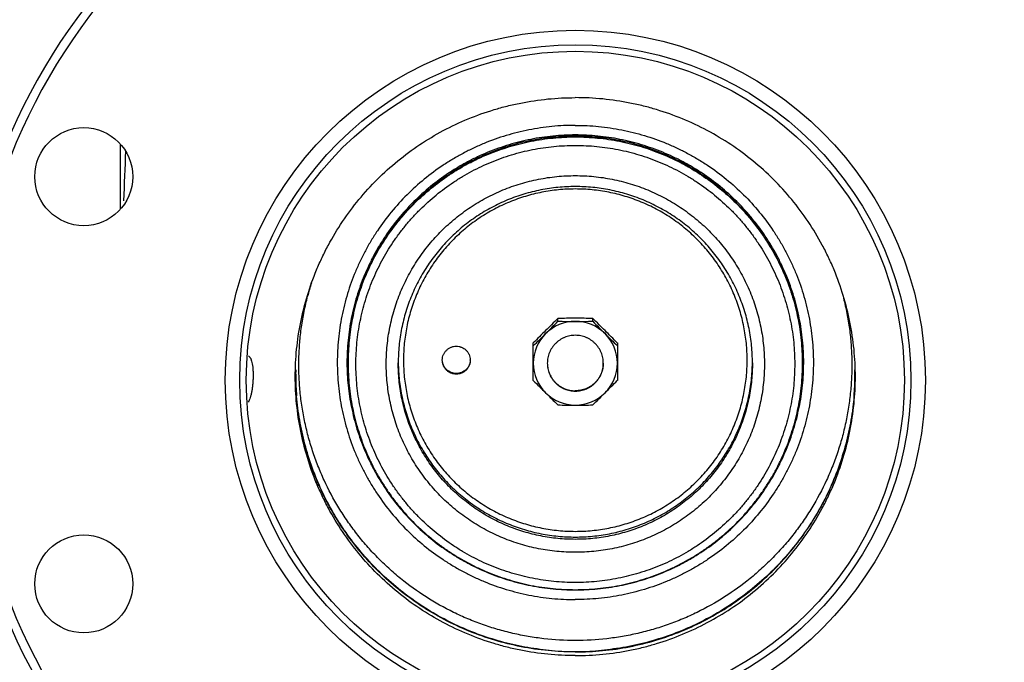
# Model space of a CAD drawing. Units: inches. Extents: x -15.9 to 76.1, y -20.7 to 50.7.
# Drawn here: x 10.7 to 19.5, y -15.9 to -10.2 of the extents above; entities that cross this region are included whole.
import ezdxf

# ---------------------------------------------------------------- set-up
doc = ezdxf.new("R2010")
doc.units = ezdxf.units.IN
doc.header["$LTSCALE"] = 1.87
doc.header["$MEASUREMENT"] = 0
doc.layers.get('0').update_dxf_attribs({"linetype": 'CONTINUOUS'})

msp = doc.modelspace()

# ---------------------------------------------------------------- linework, layer by layer
for p, q in [((11.5879, -11.3021), (11.5879, -11.8777)), ((15.4951, -12.8811), (15.4951, -12.8553)), ((15.8057, -12.8811), (15.8057, -12.8553)), ((15.2754, -13.4094), (15.2754, -13.0741)), ((16.0254, -13.0741), (16.0254, -13.4094)), ((13.6216, -13.2495), (13.6216, -13.256)), ((17.6791, -13.2495), (17.6791, -13.256))]:
    msp.add_line(p, q)
for centre, radius in [((15.6504, -13.4077), 3.125), ((15.6504, -13.4077), 2.9961), ((15.6504, -13.4077), 2.9375), ((11.262, -11.5899), 0.4375), ((11.262, -15.2254), 0.4375)]:
    msp.add_circle(centre, radius)
for centre, radius, start, end in [((15.6504, -13.4077), 5.5, 0.97668, 179.0103), ((15.6504, -13.4077), 5.422, 0.17461, 179.81199), ((55.5879, -13.4077), 44, 177.33475, 177.91155), ((15.6321, -13.2721), 2.45, 162.53545, 165.46587), ((32.3269, -29.9735), 24.0071, 134.51684, 134.88564), ((-1.8973, 4.3535), 24.4852, 314.89709, 315.26107), ((15.6503, -13.2575), 0.3757, 89.97908, 134.86092), ((15.6528, -30.0971), 17.2426, 90.00807, 90.52423), ((15.6528, 4.3608), 17.2426, 269.47577, 269.99193), ((15.648, -30.0971), 17.2426, 89.47577, 89.99193), ((15.648, 4.3608), 17.2426, 270.00807, 270.52423), ((15.6505, -13.2575), 0.3757, 45.13908, 90.02092), ((-1.0261, -29.9735), 24.0071, 45.11436, 45.48316), ((33.1981, 4.3535), 24.4852, 224.73893, 225.10291), ((32.6677, -30.3087), 24.4852, 134.89709, 135.26107), ((15.6482, -13.2555), 0.3729, 134.8607, 179.97882), ((-1.5565, 4.0182), 24.0071, 314.51684, 314.88564), ((15.6525, -13.2555), 0.3729, 0.02118, 45.1393), ((-1.367, -30.3087), 24.4852, 44.73893, 45.10291), ((32.8573, 4.0182), 24.0071, 225.11436, 225.48316), ((12.723, -13.2113), 0.0224, 90.01982, 94.99064), ((15.6365, -13.2486), 2.0248, 180.02472, 180.21012), ((15.6397, -13.2322), 1.5703, 180.49566, 180.75017), ((14.5864, -13.2281), 0.1235, 178.78355, 179.99973), ((14.5894, -13.2281), 0.1235, 0.00027, 1.21645), ((15.6482, -13.2552), 0.3729, 180.02118, 225.1393), ((15.6525, -13.2552), 0.3729, 314.8607, 359.97882), ((15.6611, -13.2322), 1.5703, 359.24985, 359.50302), ((15.6642, -13.256), 2.0149, 0.00001, 0.18569), ((15.6643, -13.2486), 2.0248, 359.78989, 359.97528), ((15.6282, -13.343), 2.4745, 179.32269, 179.99995), ((15.6283, -13.343), 2.4746, 180.00005, 180.73107), ((15.6726, -13.343), 2.4745, 0.00005, 0.67731), ((15.6725, -13.343), 2.4746, 359.26893, 359.99995), ((15.6504, -13.4077), 5.422, 180.18801, 359.82539), ((15.6329, -13.3429), 2.4793, 180.73205, 184.73983), ((32.6677, 3.8252), 24.4852, 224.73893, 225.10291), ((-1.367, 3.8252), 24.4852, 314.89709, 315.26107), ((15.6678, -13.3429), 2.4793, 355.26017, 359.26795), ((15.6504, -13.4077), 5.5, 180.9897, 359.02332), ((15.6503, -13.2532), 0.3757, 225.13908, 270.02092), ((32.3269, 3.4899), 24.0071, 225.11436, 225.48316), ((15.6505, -13.2532), 0.3757, 269.97908, 314.86092), ((-1.0261, 3.4899), 24.0071, 314.51684, 314.88564), ((15.6528, 3.6136), 17.2426, 269.47577, 269.99193), ((15.648, 3.6136), 17.2426, 270.00807, 270.52423), ((15.6505, -13.3243), 2.5059, 265.29374, 269.99858), ((15.6502, -13.3222), 2.508, 270.00339, 274.70429)]:
    msp.add_arc(centre, radius, start, end)
for points, knots in [([(13.1504, -13.375), (13.1504, -13.2935), (13.1584, -13.1304), (13.1945, -12.8883), (13.2542, -12.6508), (13.3232, -12.4587), (13.3895, -12.3097), (13.4631, -12.1641), (13.5684, -11.9891), (13.7148, -11.7924), (13.8798, -11.6111), (14.0619, -11.4467), (14.2593, -11.3008), (14.47, -11.175), (14.6922, -11.0703), (14.885, -11.0016), (15.0427, -10.9581), (15.2024, -10.9224), (15.405, -10.8925), (15.5686, -10.8845), (15.6504, -10.8845)], [0, 0, 0, 0, 0.062379, 0.124763, 0.187155, 0.249561, 0.280779, 0.312002, 0.374443, 0.436906, 0.499392, 0.561902, 0.624434, 0.686988, 0.749563, 0.812147, 0.843454, 0.874769, 0.937404, 1, 1, 1, 1]), ([(18.1504, -13.375), (18.1504, -13.2935), (18.1423, -13.1304), (18.1063, -12.8883), (18.0466, -12.6508), (17.9776, -12.4587), (17.9113, -12.3097), (17.8377, -12.1641), (17.7324, -11.9891), (17.586, -11.7924), (17.421, -11.6111), (17.2389, -11.4467), (17.0415, -11.3008), (16.8307, -11.175), (16.6086, -11.0703), (16.4158, -11.0016), (16.2581, -10.9581), (16.0984, -10.9224), (15.8958, -10.8925), (15.7321, -10.8845), (15.6504, -10.8845)], [0, 0, 0, 0, 0.062379, 0.124763, 0.187155, 0.249561, 0.280779, 0.312002, 0.374443, 0.436906, 0.499392, 0.561902, 0.624434, 0.686988, 0.749563, 0.812147, 0.843454, 0.874769, 0.937404, 1, 1, 1, 1]), ([(15.6504, -11.1317), (15.5809, -11.1317), (15.4765, -11.1368), (15.3385, -11.1538), (15.2014, -11.1775), (15.0326, -11.2196), (14.8686, -11.278), (14.7415, -11.3342), (14.6483, -11.3809), (14.5575, -11.4322), (14.44, -11.5063), (14.3002, -11.6096), (14.1454, -11.7493), (14.0051, -11.9035), (13.9014, -12.0428), (13.827, -12.1599), (13.7756, -12.2503), (13.7286, -12.3432), (13.6723, -12.4698), (13.6136, -12.6331), (13.5713, -12.8014), (13.5475, -12.9379), (13.5348, -13.0411), (13.5271, -13.1447), (13.5254, -13.214), (13.5254, -13.2486)], [0, 0, 0, 0, 0.062611, 0.093924, 0.125235, 0.187832, 0.250415, 0.281711, 0.313001, 0.344287, 0.375568, 0.438095, 0.500598, 0.563078, 0.625535, 0.656765, 0.68799, 0.71921, 0.750425, 0.812825, 0.875211, 0.90641, 0.937608, 0.968804, 1, 1, 1, 1]), ([(15.6504, -11.1317), (15.7199, -11.1317), (15.8243, -11.1368), (15.9623, -11.1538), (16.0994, -11.1775), (16.2682, -11.2196), (16.4321, -11.278), (16.5593, -11.3342), (16.6525, -11.3809), (16.7433, -11.4322), (16.8608, -11.5063), (17.0006, -11.6096), (17.1554, -11.7493), (17.2956, -11.9035), (17.3994, -12.0428), (17.4738, -12.1599), (17.5252, -12.2503), (17.5721, -12.3432), (17.6285, -12.4698), (17.6872, -12.6331), (17.7295, -12.8014), (17.7532, -12.9379), (17.766, -13.0411), (17.7737, -13.1447), (17.7754, -13.214), (17.7754, -13.2486)], [0, 0, 0, 0, 0.062611, 0.093924, 0.125235, 0.187832, 0.250415, 0.281711, 0.313001, 0.344287, 0.375568, 0.438095, 0.500598, 0.563078, 0.625535, 0.656765, 0.68799, 0.71921, 0.750425, 0.812825, 0.875211, 0.90641, 0.937608, 0.968804, 1, 1, 1, 1]), ([(15.6504, -11.2176), (15.5837, -11.2176), (15.4835, -11.2225), (15.351, -11.2388), (15.2195, -11.2616), (15.0575, -11.302), (14.9002, -11.3581), (14.7781, -11.412), (14.6887, -11.4569), (14.6016, -11.506), (14.4888, -11.5772), (14.3547, -11.6763), (14.2309, -11.7882), (14.1389, -11.8845), (14.0517, -11.9852), (13.9522, -12.1189), (13.8664, -12.2617), (13.8064, -12.3805), (13.7658, -12.4717), (13.7298, -12.5648), (13.688, -12.691), (13.6555, -12.8203), (13.6328, -12.9513), (13.6206, -13.0503), (13.6132, -13.1498), (13.6116, -13.2163), (13.6116, -13.2495)], [0, 0, 0, 0, 0.062603, 0.093923, 0.125236, 0.187828, 0.250411, 0.281706, 0.312997, 0.344282, 0.375562, 0.438087, 0.500589, 0.531841, 0.563087, 0.625543, 0.687977, 0.719196, 0.750411, 0.781622, 0.812828, 0.875214, 0.906412, 0.937609, 0.968805, 1, 1, 1, 1]), ([(15.6504, -11.2285), (15.584, -11.2285), (15.4844, -11.2334), (15.3526, -11.2495), (15.2218, -11.2722), (15.0605, -11.3124), (14.9041, -11.3682), (14.7826, -11.4218), (14.6937, -11.4664), (14.607, -11.5153), (14.4948, -11.5861), (14.3613, -11.6847), (14.2382, -11.7959), (14.1466, -11.8917), (14.0599, -11.9919), (13.9608, -12.1248), (13.8754, -12.2669), (13.8157, -12.385), (13.7753, -12.4758), (13.7395, -12.5684), (13.6978, -12.694), (13.6655, -12.8225), (13.6428, -12.9528), (13.6306, -13.0513), (13.6233, -13.1503), (13.6216, -13.2164), (13.6216, -13.2495)], [0, 0, 0, 0, 0.062603, 0.093923, 0.125236, 0.187828, 0.250411, 0.281706, 0.312996, 0.344282, 0.375562, 0.438087, 0.500589, 0.531841, 0.563087, 0.625543, 0.687977, 0.719196, 0.750411, 0.781622, 0.812828, 0.875214, 0.906412, 0.937609, 0.968805, 1, 1, 1, 1]), ([(13.6216, -13.256), (13.6216, -13.223), (13.6233, -13.1568), (13.6306, -13.0578), (13.6428, -12.9593), (13.6655, -12.829), (13.6978, -12.7005), (13.7395, -12.5748), (13.7753, -12.4822), (13.8157, -12.3915), (13.8754, -12.2733), (13.9609, -12.1313), (14.0599, -11.9983), (14.1467, -11.8982), (14.2383, -11.8023), (14.3614, -11.6911), (14.4949, -11.5925), (14.6071, -11.5218), (14.6938, -11.4729), (14.7828, -11.4282), (14.9042, -11.3746), (15.0607, -11.3189), (15.2219, -11.2787), (15.3527, -11.2561), (15.4844, -11.2399), (15.584, -11.235), (15.6504, -11.235)], [0, 0, 0, 0, 0.031198, 0.062396, 0.093595, 0.124796, 0.187187, 0.218396, 0.249609, 0.280827, 0.312048, 0.374488, 0.436949, 0.468197, 0.499452, 0.56196, 0.62449, 0.655771, 0.687058, 0.718348, 0.749642, 0.812221, 0.874807, 0.90611, 0.937414, 1, 1, 1, 1]), ([(17.6891, -13.2495), (17.6892, -13.2163), (17.6875, -13.1498), (17.6802, -13.0503), (17.668, -12.9513), (17.6452, -12.8203), (17.6128, -12.691), (17.571, -12.5648), (17.535, -12.4717), (17.4944, -12.3805), (17.4344, -12.2617), (17.3486, -12.1189), (17.2491, -11.9852), (17.1619, -11.8845), (17.0699, -11.7882), (16.9461, -11.6763), (16.8119, -11.5772), (16.6992, -11.506), (16.6121, -11.4569), (16.5226, -11.412), (16.4006, -11.3581), (16.2433, -11.302), (16.0813, -11.2616), (15.9497, -11.2388), (15.8173, -11.2225), (15.7171, -11.2176), (15.6504, -11.2176)], [0, 0, 0, 0, 0.031195, 0.062391, 0.093588, 0.124786, 0.187172, 0.218378, 0.249589, 0.280804, 0.312023, 0.374457, 0.436913, 0.468159, 0.499411, 0.561913, 0.624438, 0.655718, 0.687003, 0.718294, 0.749589, 0.812172, 0.874764, 0.906077, 0.937397, 1, 1, 1, 1]), ([(17.6791, -13.2495), (17.6791, -13.2164), (17.6775, -13.1503), (17.6702, -13.0513), (17.658, -12.9528), (17.6353, -12.8225), (17.603, -12.694), (17.5613, -12.5684), (17.5255, -12.4758), (17.4851, -12.385), (17.4254, -12.2669), (17.3399, -12.1248), (17.2409, -11.9919), (17.1542, -11.8917), (17.0626, -11.7959), (16.9395, -11.6847), (16.806, -11.5861), (16.6938, -11.5153), (16.6071, -11.4664), (16.5181, -11.4218), (16.3967, -11.3682), (16.2402, -11.3124), (16.079, -11.2722), (15.9482, -11.2495), (15.8164, -11.2334), (15.7167, -11.2285), (15.6504, -11.2285)], [0, 0, 0, 0, 0.031195, 0.062391, 0.093588, 0.124786, 0.187172, 0.218378, 0.249589, 0.280804, 0.312023, 0.374457, 0.436913, 0.468159, 0.499411, 0.561913, 0.624438, 0.655718, 0.687004, 0.718294, 0.749589, 0.812172, 0.874764, 0.906077, 0.937397, 1, 1, 1, 1]), ([(15.6504, -11.235), (15.7166, -11.235), (15.816, -11.2399), (15.9475, -11.256), (16.078, -11.2785), (16.2389, -11.3185), (16.3951, -11.3741), (16.5163, -11.4275), (16.6052, -11.4719), (16.6917, -11.5206), (16.8038, -11.5911), (16.9371, -11.6893), (17.0602, -11.8001), (17.1518, -11.8956), (17.2385, -11.9954), (17.3376, -12.1279), (17.4232, -12.2695), (17.483, -12.3873), (17.5235, -12.4777), (17.5596, -12.57), (17.6015, -12.6953), (17.6341, -12.8235), (17.6571, -12.9535), (17.6696, -13.0518), (17.6772, -13.1505), (17.679, -13.2165), (17.6791, -13.2495)], [0, 0, 0, 0, 0.062586, 0.09389, 0.125192, 0.187779, 0.250357, 0.281651, 0.312941, 0.344228, 0.375509, 0.438039, 0.500547, 0.531802, 0.563051, 0.625512, 0.687952, 0.719173, 0.750391, 0.781604, 0.812813, 0.875204, 0.906405, 0.937604, 0.968802, 1, 1, 1, 1]), ([(15.6504, -15.2134), (15.5863, -15.2134), (15.4902, -15.2087), (15.363, -15.1931), (15.2367, -15.1713), (15.081, -15.1325), (14.93, -15.0786), (14.8127, -15.0269), (14.7268, -14.9838), (14.6431, -14.9366), (14.5348, -14.8683), (14.4059, -14.7731), (14.287, -14.6657), (14.1986, -14.5732), (14.1357, -14.5006), (14.0765, -14.4251), (14.0027, -14.3207), (13.9202, -14.1835), (13.8516, -14.039), (13.8054, -13.9198), (13.7652, -13.7985), (13.7262, -13.6435), (13.6979, -13.4537), (13.6885, -13.2621), (13.6979, -13.0705), (13.7262, -12.8808), (13.7652, -12.7257), (13.8054, -12.6044), (13.8516, -12.4853), (13.9202, -12.3407), (14.0027, -12.2036), (14.0765, -12.0992), (14.1357, -12.0237), (14.1986, -11.9511), (14.287, -11.8586), (14.4059, -11.7512), (14.5348, -11.656), (14.6431, -11.5877), (14.7268, -11.5405), (14.8127, -11.4974), (14.93, -11.4457), (15.081, -11.3918), (15.2367, -11.353), (15.363, -11.3312), (15.4902, -11.3155), (15.5863, -11.3108), (15.6504, -11.3108)], [0, 0, 0, 0, 0.031294, 0.046947, 0.062599, 0.093893, 0.125184, 0.140831, 0.156477, 0.172121, 0.187762, 0.219028, 0.250283, 0.265911, 0.281536, 0.297158, 0.312777, 0.343998, 0.375209, 0.390817, 0.406422, 0.437618, 0.46881, 0.5, 0.53119, 0.562382, 0.593578, 0.609183, 0.62479, 0.656002, 0.687222, 0.702842, 0.718464, 0.734089, 0.749717, 0.780972, 0.812238, 0.827879, 0.843523, 0.859169, 0.874816, 0.906107, 0.937401, 0.953053, 0.968706, 1, 1, 1, 1]), ([(15.6504, -11.3108), (15.7144, -11.3108), (15.8106, -11.3155), (15.9378, -11.3312), (16.0641, -11.353), (16.2197, -11.3918), (16.3708, -11.4457), (16.488, -11.4974), (16.574, -11.5405), (16.6576, -11.5877), (16.766, -11.656), (16.8949, -11.7512), (17.0138, -11.8586), (17.1022, -11.9511), (17.1651, -12.0237), (17.2242, -12.0992), (17.2981, -12.2036), (17.3806, -12.3407), (17.4492, -12.4853), (17.4954, -12.6044), (17.5356, -12.7257), (17.5746, -12.8808), (17.6028, -13.0705), (17.6123, -13.2621), (17.6028, -13.4537), (17.5746, -13.6435), (17.5356, -13.7985), (17.4954, -13.9198), (17.4492, -14.039), (17.3806, -14.1835), (17.2981, -14.3207), (17.2242, -14.4251), (17.1651, -14.5006), (17.1022, -14.5732), (17.0138, -14.6657), (16.8949, -14.7731), (16.766, -14.8683), (16.6576, -14.9366), (16.574, -14.9838), (16.488, -15.0269), (16.3708, -15.0786), (16.2197, -15.1325), (16.0641, -15.1713), (15.9378, -15.1931), (15.8106, -15.2087), (15.7144, -15.2134), (15.6504, -15.2134)], [0, 0, 0, 0, 0.031294, 0.046947, 0.062599, 0.093893, 0.125184, 0.140831, 0.156477, 0.172121, 0.187762, 0.219028, 0.250283, 0.265911, 0.281536, 0.297158, 0.312777, 0.343998, 0.375209, 0.390817, 0.406422, 0.437618, 0.46881, 0.5, 0.53119, 0.562382, 0.593578, 0.609183, 0.62479, 0.656002, 0.687222, 0.702842, 0.718464, 0.734089, 0.749717, 0.780972, 0.812238, 0.827879, 0.843523, 0.859169, 0.874816, 0.906107, 0.937401, 0.953053, 0.968706, 1, 1, 1, 1]), ([(15.6504, -14.9437), (15.5952, -14.9437), (15.5123, -14.9397), (15.4026, -14.9262), (15.2938, -14.9074), (15.1596, -14.8739), (15.0294, -14.8275), (14.9284, -14.7829), (14.8544, -14.7458), (14.7822, -14.7051), (14.6889, -14.6462), (14.5778, -14.5641), (14.4549, -14.4531), (14.3435, -14.3307), (14.2446, -14.1979), (14.1735, -14.0797), (14.1238, -13.9814), (14.0791, -13.8808), (14.0325, -13.7511), (13.9989, -13.6174), (13.98, -13.509), (13.9665, -13.3997), (13.9597, -13.2621), (13.9665, -13.1245), (13.98, -13.0153), (13.9989, -12.9068), (14.0325, -12.7732), (14.0791, -12.6435), (14.1238, -12.5429), (14.1735, -12.4446), (14.2446, -12.3264), (14.3435, -12.1936), (14.4549, -12.0711), (14.5778, -11.9602), (14.6889, -11.8781), (14.7822, -11.8192), (14.8544, -11.7785), (14.9284, -11.7414), (15.0294, -11.6968), (15.1596, -11.6504), (15.2938, -11.6169), (15.4026, -11.5981), (15.5123, -11.5846), (15.5952, -11.5806), (15.6504, -11.5806)], [0, 0, 0, 0, 0.031302, 0.046962, 0.06262, 0.093918, 0.125211, 0.14086, 0.156506, 0.172149, 0.18779, 0.219055, 0.250308, 0.281549, 0.312779, 0.343998, 0.359609, 0.375217, 0.406418, 0.437613, 0.453213, 0.468812, 0.5, 0.531188, 0.546787, 0.562387, 0.593582, 0.624783, 0.640391, 0.656002, 0.687221, 0.718451, 0.749692, 0.780945, 0.81221, 0.827851, 0.843494, 0.85914, 0.874789, 0.906083, 0.93738, 0.953038, 0.968698, 1, 1, 1, 1]), ([(15.6504, -11.5806), (15.7056, -11.5806), (15.7885, -11.5846), (15.8982, -11.5981), (16.007, -11.6169), (16.1412, -11.6504), (16.2714, -11.6968), (16.3724, -11.7414), (16.4464, -11.7785), (16.5185, -11.8192), (16.6119, -11.8781), (16.7229, -11.9602), (16.8459, -12.0711), (16.9573, -12.1936), (17.0561, -12.3264), (17.1272, -12.4446), (17.1769, -12.5429), (17.2217, -12.6435), (17.2683, -12.7732), (17.3019, -12.9068), (17.3208, -13.0153), (17.3343, -13.1245), (17.3411, -13.2621), (17.3343, -13.3997), (17.3208, -13.509), (17.3019, -13.6174), (17.2683, -13.7511), (17.2217, -13.8808), (17.1769, -13.9814), (17.1272, -14.0797), (17.0561, -14.1979), (16.9573, -14.3307), (16.8459, -14.4531), (16.7229, -14.5641), (16.6119, -14.6462), (16.5185, -14.7051), (16.4464, -14.7458), (16.3724, -14.7829), (16.2714, -14.8275), (16.1412, -14.8739), (16.007, -14.9074), (15.8982, -14.9262), (15.7885, -14.9397), (15.7056, -14.9437), (15.6504, -14.9437)], [0, 0, 0, 0, 0.031302, 0.046962, 0.06262, 0.093918, 0.125211, 0.14086, 0.156506, 0.172149, 0.18779, 0.219055, 0.250308, 0.281549, 0.312779, 0.343998, 0.359609, 0.375217, 0.406418, 0.437613, 0.453213, 0.468812, 0.5, 0.531188, 0.546787, 0.562387, 0.593582, 0.624783, 0.640391, 0.656002, 0.687221, 0.718451, 0.749692, 0.780945, 0.81221, 0.827851, 0.843494, 0.85914, 0.874789, 0.906083, 0.93738, 0.953038, 0.968698, 1, 1, 1, 1]), ([(15.6504, -11.6782), (15.5987, -11.6782), (15.521, -11.682), (15.4183, -11.6947), (15.3163, -11.7123), (15.1907, -11.7436), (15.0443, -11.7958), (14.9039, -11.862), (14.7706, -11.9415), (14.6457, -12.0337), (14.5306, -12.1377), (14.4262, -12.2524), (14.3337, -12.3767), (14.2671, -12.4873), (14.2206, -12.5794), (14.1786, -12.6736), (14.135, -12.795), (14.1036, -12.9202), (14.0859, -13.0217), (14.0732, -13.124), (14.0694, -13.2013), (14.0694, -13.2528)], [0, 0, 0, 0, 0.062623, 0.093956, 0.12528, 0.187893, 0.250494, 0.313077, 0.375638, 0.438174, 0.500684, 0.563167, 0.625624, 0.688056, 0.719273, 0.750486, 0.812877, 0.87525, 0.906447, 0.937647, 1, 1, 1, 1]), ([(17.2314, -13.2528), (17.2314, -13.2013), (17.2276, -13.124), (17.2149, -13.0217), (17.1972, -12.9202), (17.1658, -12.795), (17.1221, -12.6736), (17.0802, -12.5794), (17.0337, -12.4873), (16.9671, -12.3767), (16.8745, -12.2524), (16.7702, -12.1377), (16.655, -12.0337), (16.5302, -11.9415), (16.3969, -11.862), (16.2564, -11.7958), (16.1101, -11.7436), (15.9845, -11.7123), (15.8825, -11.6947), (15.7798, -11.682), (15.7021, -11.6782), (15.6504, -11.6782)], [0, 0, 0, 0, 0.062353, 0.093553, 0.12475, 0.187123, 0.249514, 0.280727, 0.311944, 0.374376, 0.436833, 0.499316, 0.561826, 0.624362, 0.686923, 0.749506, 0.812107, 0.87472, 0.906044, 0.937377, 1, 1, 1, 1]), ([(15.6504, -11.6999), (15.6002, -11.6999), (15.5249, -11.7035), (15.4253, -11.7158), (15.3264, -11.7329), (15.2045, -11.7633), (15.0862, -11.8054), (14.9944, -11.8459), (14.9047, -11.8909), (14.7969, -11.9552), (14.6758, -12.0447), (14.564, -12.1456), (14.4627, -12.2569), (14.3729, -12.3776), (14.2953, -12.5064), (14.2308, -12.6422), (14.18, -12.7837), (14.1433, -12.9295), (14.1212, -13.0781), (14.1138, -13.2281), (14.1212, -13.3782), (14.1433, -13.5268), (14.18, -13.6726), (14.2308, -13.814), (14.2953, -13.9499), (14.3729, -14.0787), (14.4627, -14.1994), (14.564, -14.3107), (14.6758, -14.4116), (14.7969, -14.5011), (14.9047, -14.5654), (14.9944, -14.6104), (15.0862, -14.6509), (15.2045, -14.693), (15.3264, -14.7234), (15.4253, -14.7405), (15.5249, -14.7528), (15.6002, -14.7564), (15.6504, -14.7564)], [0, 0, 0, 0, 0.031293, 0.046944, 0.062595, 0.093887, 0.125175, 0.140822, 0.156467, 0.187744, 0.219013, 0.250273, 0.281521, 0.312758, 0.343984, 0.3752, 0.406407, 0.437609, 0.468806, 0.5, 0.531195, 0.562391, 0.593593, 0.624801, 0.656017, 0.687242, 0.718479, 0.749727, 0.780987, 0.812256, 0.843533, 0.859178, 0.874825, 0.906113, 0.937405, 0.953056, 0.968707, 1, 1, 1, 1]), ([(15.6504, -14.7564), (15.7005, -14.7564), (15.7759, -14.7528), (15.8755, -14.7405), (15.9744, -14.7234), (16.0963, -14.693), (16.2146, -14.6509), (16.3064, -14.6104), (16.3961, -14.5654), (16.5039, -14.5011), (16.625, -14.4116), (16.7368, -14.3107), (16.8381, -14.1994), (16.9279, -14.0787), (17.0055, -13.9499), (17.07, -13.814), (17.1208, -13.6726), (17.1574, -13.5268), (17.1796, -13.3782), (17.187, -13.2281), (17.1796, -13.0781), (17.1574, -12.9295), (17.1208, -12.7837), (17.07, -12.6422), (17.0055, -12.5064), (16.9279, -12.3776), (16.8381, -12.2569), (16.7368, -12.1456), (16.625, -12.0447), (16.5039, -11.9552), (16.3961, -11.8909), (16.3064, -11.8459), (16.2146, -11.8054), (16.0963, -11.7633), (15.9744, -11.7329), (15.8755, -11.7158), (15.7759, -11.7035), (15.7005, -11.6999), (15.6504, -11.6999)], [0, 0, 0, 0, 0.031293, 0.046944, 0.062595, 0.093887, 0.125175, 0.140822, 0.156467, 0.187744, 0.219013, 0.250273, 0.281521, 0.312758, 0.343984, 0.3752, 0.406407, 0.437609, 0.468806, 0.5, 0.531195, 0.562391, 0.593593, 0.624801, 0.656017, 0.687242, 0.718479, 0.749727, 0.780987, 0.812256, 0.843533, 0.859178, 0.874825, 0.906113, 0.937405, 0.953056, 0.968707, 1, 1, 1, 1]), ([(15.6504, -15.7311), (15.5567, -15.7311), (15.4159, -15.7231), (15.2302, -15.6966), (15.0923, -15.6688), (14.9562, -15.6332), (14.8223, -15.59), (14.6912, -15.5393), (14.5205, -15.4618), (14.3158, -15.347), (14.1256, -15.2098), (13.9836, -15.0876), (13.8825, -14.9901), (13.7872, -14.887), (13.6979, -14.7787), (13.6149, -14.6655), (13.5132, -14.5085), (13.425, -14.3431), (13.3515, -14.1712), (13.3038, -14.0393), (13.2638, -13.9049), (13.2315, -13.7685), (13.207, -13.6304), (13.1905, -13.4912), (13.182, -13.3513), (13.1815, -13.2111), (13.189, -13.0711), (13.2045, -12.9318), (13.2279, -12.7936), (13.2488, -12.7024), (13.2605, -12.6572)], [0, 0, 0, 0, 0.062611, 0.093936, 0.125252, 0.156562, 0.187871, 0.219176, 0.250477, 0.313036, 0.37557, 0.406839, 0.438102, 0.469359, 0.500608, 0.531851, 0.563088, 0.625518, 0.656738, 0.687953, 0.719164, 0.750372, 0.781577, 0.81278, 0.843982, 0.875183, 0.906385, 0.937588, 0.968793, 1, 1, 1, 1]), ([(18.0403, -12.6572), (18.052, -12.7024), (18.0729, -12.7936), (18.0963, -12.9318), (18.1118, -13.0711), (18.1193, -13.2111), (18.1188, -13.3513), (18.1102, -13.4912), (18.0937, -13.6304), (18.0693, -13.7685), (18.037, -13.9049), (17.9969, -14.0393), (17.9493, -14.1712), (17.8758, -14.3431), (17.7876, -14.5085), (17.6859, -14.6655), (17.6029, -14.7787), (17.5136, -14.887), (17.4182, -14.9901), (17.3171, -15.0876), (17.1752, -15.2098), (16.9849, -15.347), (16.7803, -15.4618), (16.6096, -15.5393), (16.4784, -15.59), (16.3446, -15.6332), (16.2085, -15.6688), (16.0705, -15.6966), (15.8849, -15.7231), (15.7441, -15.7311), (15.6504, -15.7311)], [0, 0, 0, 0, 0.031207, 0.062412, 0.093615, 0.124817, 0.156018, 0.18722, 0.218423, 0.249628, 0.280836, 0.312047, 0.343262, 0.374482, 0.436912, 0.468149, 0.499392, 0.530641, 0.561898, 0.593161, 0.62443, 0.686964, 0.749523, 0.780824, 0.812129, 0.843438, 0.874748, 0.906064, 0.937389, 1, 1, 1, 1]), ([(15.6504, -13.0063), (15.6422, -13.0063), (15.6258, -13.0071), (15.6015, -13.0107), (15.5777, -13.0167), (15.5584, -13.0235), (15.5435, -13.0302), (15.5288, -13.0375), (15.5113, -13.048), (15.4915, -13.0626), (15.4733, -13.079), (15.4568, -13.0971), (15.4422, -13.1168), (15.4317, -13.1343), (15.4243, -13.1489), (15.4177, -13.1638), (15.4108, -13.183), (15.4048, -13.2067), (15.4012, -13.2309), (15.4004, -13.2472), (15.4004, -13.2554)], [0, 0, 0, 0, 0.062603, 0.125232, 0.187831, 0.250419, 0.281718, 0.313012, 0.375566, 0.438098, 0.500608, 0.563094, 0.625557, 0.687998, 0.719221, 0.750439, 0.812845, 0.875237, 0.937621, 1, 1, 1, 1]), ([(15.9004, -13.2554), (15.9004, -13.2472), (15.8996, -13.2309), (15.896, -13.2067), (15.89, -13.183), (15.8831, -13.1638), (15.8765, -13.1489), (15.8691, -13.1343), (15.8586, -13.1168), (15.8439, -13.0971), (15.8274, -13.079), (15.8092, -13.0626), (15.7895, -13.048), (15.7719, -13.0375), (15.7573, -13.0302), (15.7424, -13.0235), (15.7231, -13.0167), (15.6992, -13.0107), (15.6749, -13.0071), (15.6586, -13.0063), (15.6504, -13.0063)], [0, 0, 0, 0, 0.062379, 0.124763, 0.187155, 0.249561, 0.280779, 0.312002, 0.374443, 0.436906, 0.499392, 0.561902, 0.624434, 0.686988, 0.718282, 0.749581, 0.812169, 0.874768, 0.937397, 1, 1, 1, 1]), ([(14.4629, -13.2255), (14.4631, -13.2175), (14.465, -13.2014), (14.4712, -13.1822), (14.4783, -13.1678), (14.4847, -13.1575), (14.4921, -13.1479), (14.503, -13.1361), (14.5188, -13.1234), (14.5368, -13.114), (14.552, -13.1087), (14.5677, -13.1048), (14.5798, -13.1036), (14.5879, -13.1036)], [0, 0, 0, 0, 0.124711, 0.249459, 0.31193, 0.37442, 0.436933, 0.499469, 0.624466, 0.749519, 0.812165, 0.874866, 1, 1, 1, 1]), ([(14.5879, -13.1036), (14.5959, -13.1036), (14.6081, -13.1048), (14.6238, -13.1087), (14.639, -13.114), (14.6569, -13.1234), (14.6727, -13.1361), (14.6837, -13.1479), (14.6911, -13.1575), (14.6974, -13.1678), (14.7046, -13.1822), (14.7108, -13.2014), (14.7127, -13.2175), (14.7129, -13.2255)], [0, 0, 0, 0, 0.125134, 0.187835, 0.250481, 0.375534, 0.500531, 0.563067, 0.62558, 0.68807, 0.750541, 0.875289, 1, 1, 1, 1]), ([(12.732, -13.1909), (12.7356, -13.1926), (12.7407, -13.1966), (12.7463, -13.2037), (12.7504, -13.2105), (12.7542, -13.2185), (12.759, -13.2314), (12.7641, -13.2503), (12.7686, -13.2761), (12.7718, -13.3053), (12.7735, -13.3371), (12.7738, -13.3708), (12.7728, -13.4054), (12.7704, -13.44), (12.7667, -13.4737), (12.7617, -13.5056), (12.7556, -13.5349), (12.7484, -13.561), (12.7402, -13.5832), (12.7336, -13.5963), (12.73, -13.602)], [0, 0, 0, 0, 0.027809, 0.044247, 0.062734, 0.083422, 0.106391, 0.159207, 0.220687, 0.289782, 0.364943, 0.444366, 0.526017, 0.607799, 0.687664, 0.76366, 0.834099, 0.897536, 0.95303, 1, 1, 1, 1]), ([(13.5254, -13.2486), (13.5254, -13.2833), (13.5271, -13.3525), (13.5348, -13.4562), (13.5475, -13.5594), (13.5713, -13.6959), (13.6136, -13.8641), (13.6723, -14.0274), (13.7286, -14.1541), (13.7756, -14.2469), (13.827, -14.3374), (13.9014, -14.4545), (14.0051, -14.5938), (14.1454, -14.7479), (14.3002, -14.8877), (14.44, -14.991), (14.5575, -15.0651), (14.6483, -15.1163), (14.7415, -15.1631), (14.8686, -15.2192), (15.0326, -15.2777), (15.2014, -15.3198), (15.3385, -15.3435), (15.4765, -15.3604), (15.5809, -15.3655), (15.6504, -15.3655)], [0, 0, 0, 0, 0.031196, 0.062392, 0.09359, 0.124789, 0.187175, 0.249575, 0.28079, 0.31201, 0.343235, 0.374465, 0.436922, 0.499402, 0.561905, 0.624432, 0.655713, 0.686999, 0.718289, 0.749585, 0.812168, 0.874765, 0.906076, 0.937389, 1, 1, 1, 1]), ([(13.6117, -13.2561), (13.6118, -13.2892), (13.6136, -13.3555), (13.6213, -13.4547), (13.6339, -13.5534), (13.6571, -13.684), (13.6899, -13.8128), (13.732, -13.9386), (13.7682, -14.0313), (13.8089, -14.1222), (13.8691, -14.2405), (13.9551, -14.3827), (14.0547, -14.5158), (14.1418, -14.616), (14.2338, -14.7119), (14.3575, -14.8232), (14.4915, -14.9219), (14.604, -14.9927), (14.691, -15.0416), (14.7803, -15.0863), (14.902, -15.1399), (15.059, -15.1957), (15.2206, -15.2359), (15.3518, -15.2585), (15.484, -15.2747), (15.5839, -15.2796), (15.6504, -15.2796)], [0, 0, 0, 0, 0.031195, 0.062391, 0.093587, 0.124786, 0.187171, 0.218378, 0.249589, 0.280804, 0.312023, 0.374458, 0.436914, 0.46816, 0.499412, 0.561914, 0.624439, 0.655719, 0.687005, 0.718295, 0.74959, 0.812172, 0.874765, 0.906077, 0.937397, 1, 1, 1, 1]), ([(13.6216, -13.256), (13.6216, -13.3222), (13.6265, -13.4214), (13.6428, -13.5528), (13.6598, -13.6506), (13.6817, -13.7474), (13.7171, -13.8749), (13.7619, -13.9997), (13.8157, -14.1206), (13.8605, -14.2093), (13.9096, -14.2957), (13.9629, -14.3795), (14.0203, -14.4607), (14.102, -14.565), (14.2136, -14.6877), (14.3368, -14.7989), (14.4414, -14.8803), (14.5229, -14.9374), (14.607, -14.9905), (14.6937, -15.0394), (14.7827, -15.084), (14.9041, -15.1376), (15.0293, -15.1823), (15.1573, -15.2176), (15.2545, -15.2393), (15.3526, -15.2563), (15.4844, -15.2725), (15.584, -15.2773), (15.6504, -15.2773)], [0, 0, 0, 0, 0.062373, 0.093579, 0.124781, 0.155983, 0.187187, 0.24959, 0.280807, 0.312027, 0.343252, 0.374482, 0.405717, 0.436957, 0.499434, 0.561933, 0.5932, 0.624473, 0.65575, 0.687032, 0.718318, 0.749609, 0.812184, 0.843484, 0.874786, 0.906092, 0.937406, 1, 1, 1, 1]), ([(15.6504, -14.8278), (15.5987, -14.8278), (15.521, -14.824), (15.4183, -14.8114), (15.3164, -14.7938), (15.1907, -14.7624), (15.0688, -14.7189), (14.9742, -14.6772), (14.9048, -14.6424), (14.8373, -14.6043), (14.7499, -14.5491), (14.6458, -14.4723), (14.5307, -14.3683), (14.4263, -14.2536), (14.3337, -14.1293), (14.2671, -14.0186), (14.2206, -13.9265), (14.1787, -13.8322), (14.135, -13.7108), (14.1036, -13.5856), (14.0859, -13.484), (14.0732, -13.3817), (14.0694, -13.3043), (14.0694, -13.2528)], [0, 0, 0, 0, 0.062603, 0.093925, 0.12524, 0.187835, 0.250422, 0.281719, 0.313012, 0.344299, 0.375581, 0.43811, 0.500616, 0.563098, 0.625558, 0.687996, 0.719217, 0.750434, 0.812836, 0.875225, 0.906426, 0.937624, 1, 1, 1, 1]), ([(14.0695, -13.2528), (14.0699, -13.2783), (14.0718, -13.3295), (14.0784, -13.4059), (14.0887, -13.4819), (14.1075, -13.5824), (14.1401, -13.7062), (14.1846, -13.8263), (14.2271, -13.9193), (14.2741, -14.0102), (14.3411, -14.1195), (14.4339, -14.2421), (14.5382, -14.3551), (14.653, -14.4575), (14.7773, -14.5483), (14.8878, -14.6135), (14.9796, -14.6591), (15.0736, -14.7002), (15.1946, -14.743), (15.3192, -14.7738), (15.4203, -14.7911), (15.5222, -14.8035), (15.5991, -14.8072), (15.6504, -14.8072)], [0, 0, 0, 0, 0.031201, 0.062404, 0.093607, 0.124813, 0.187212, 0.249625, 0.280847, 0.312073, 0.374522, 0.436993, 0.499487, 0.562002, 0.624537, 0.687087, 0.718376, 0.749668, 0.81224, 0.874819, 0.906119, 0.937419, 1, 1, 1, 1]), ([(14.5879, -13.3527), (14.5797, -13.3527), (14.5674, -13.3515), (14.5515, -13.3475), (14.54, -13.3434), (14.5289, -13.3381), (14.5148, -13.3298), (14.5021, -13.3194), (14.4911, -13.3073), (14.4838, -13.2974), (14.4775, -13.2869), (14.4722, -13.2759), (14.4681, -13.2644), (14.4641, -13.2485), (14.4629, -13.2363), (14.4629, -13.2281)], [0, 0, 0, 0, 0.1251, 0.187784, 0.250411, 0.313002, 0.375576, 0.500534, 0.563051, 0.625545, 0.688015, 0.750468, 0.812905, 0.875327, 1, 1, 1, 1]), ([(14.5879, -13.3474), (14.5799, -13.3474), (14.564, -13.3459), (14.541, -13.3392), (14.5197, -13.3282), (14.5008, -13.3133), (14.4878, -13.2982), (14.4792, -13.2848), (14.472, -13.2707), (14.4655, -13.2518), (14.4633, -13.236), (14.463, -13.2281)], [0, 0, 0, 0, 0.125166, 0.250404, 0.375493, 0.500528, 0.625469, 0.687977, 0.750466, 0.875252, 1, 1, 1, 1]), ([(14.7128, -13.2281), (14.7124, -13.236), (14.7103, -13.2518), (14.7038, -13.2707), (14.6966, -13.2848), (14.688, -13.2982), (14.6749, -13.3133), (14.6561, -13.3282), (14.6348, -13.3392), (14.6118, -13.3459), (14.5958, -13.3474), (14.5879, -13.3474)], [0, 0, 0, 0, 0.124748, 0.249534, 0.312023, 0.374531, 0.499472, 0.624507, 0.749596, 0.874834, 1, 1, 1, 1]), ([(14.7129, -13.2281), (14.7129, -13.2363), (14.7117, -13.2485), (14.7077, -13.2644), (14.7036, -13.2759), (14.6983, -13.2869), (14.692, -13.2974), (14.6847, -13.3073), (14.6737, -13.3194), (14.6609, -13.3298), (14.6469, -13.3381), (14.6358, -13.3434), (14.6242, -13.3475), (14.6084, -13.3515), (14.5961, -13.3527), (14.5879, -13.3527)], [0, 0, 0, 0, 0.124673, 0.187095, 0.249532, 0.311985, 0.374455, 0.436949, 0.499466, 0.624424, 0.686998, 0.749589, 0.812216, 0.8749, 1, 1, 1, 1]), ([(15.4004, -13.2554), (15.4004, -13.2635), (15.4012, -13.2798), (15.4048, -13.3041), (15.4108, -13.3278), (15.4177, -13.347), (15.4243, -13.3619), (15.4317, -13.3765), (15.4422, -13.394), (15.4568, -13.4136), (15.4733, -13.4318), (15.4915, -13.4482), (15.5113, -13.4628), (15.5288, -13.4733), (15.5435, -13.4806), (15.5584, -13.4872), (15.5777, -13.4941), (15.6015, -13.5), (15.6258, -13.5036), (15.6422, -13.5044), (15.6504, -13.5044)], [0, 0, 0, 0, 0.062379, 0.124763, 0.187155, 0.249561, 0.280779, 0.312002, 0.374443, 0.436906, 0.499392, 0.561902, 0.624434, 0.686988, 0.718282, 0.749581, 0.812169, 0.874768, 0.937397, 1, 1, 1, 1]), ([(15.4004, -13.2554), (15.4005, -13.2635), (15.4013, -13.2756), (15.4034, -13.2916), (15.4064, -13.3075), (15.4115, -13.3271), (15.42, -13.3499), (15.4306, -13.3717), (15.4433, -13.3925), (15.458, -13.4119), (15.4745, -13.4297), (15.4926, -13.4459), (15.5123, -13.4603), (15.5297, -13.4706), (15.5443, -13.4778), (15.5591, -13.4844), (15.5783, -13.4911), (15.6019, -13.497), (15.626, -13.5005), (15.6423, -13.5013), (15.6504, -13.5013)], [0, 0, 0, 0, 0.062378, 0.093579, 0.124781, 0.187173, 0.249579, 0.312002, 0.374445, 0.436909, 0.499395, 0.561905, 0.624437, 0.686992, 0.718286, 0.749584, 0.81217, 0.87477, 0.937401, 1, 1, 1, 1]), ([(17.7754, -13.2486), (17.7754, -13.2833), (17.7737, -13.3525), (17.766, -13.4562), (17.7532, -13.5594), (17.7295, -13.6959), (17.6872, -13.8641), (17.6285, -14.0274), (17.5721, -14.1541), (17.5252, -14.2469), (17.4738, -14.3374), (17.3994, -14.4545), (17.2956, -14.5938), (17.1554, -14.7479), (17.0006, -14.8877), (16.8608, -14.991), (16.7433, -15.0651), (16.6525, -15.1163), (16.5593, -15.1631), (16.4321, -15.2192), (16.2682, -15.2777), (16.0994, -15.3198), (15.9623, -15.3435), (15.8243, -15.3604), (15.7199, -15.3655), (15.6504, -15.3655)], [0, 0, 0, 0, 0.031196, 0.062392, 0.09359, 0.124789, 0.187175, 0.249575, 0.28079, 0.31201, 0.343235, 0.374465, 0.436922, 0.499402, 0.561905, 0.624432, 0.655713, 0.686999, 0.718289, 0.749585, 0.812168, 0.874765, 0.906076, 0.937389, 1, 1, 1, 1]), ([(15.6504, -14.8072), (15.7017, -14.8072), (15.7786, -14.8035), (15.8804, -14.7911), (15.9815, -14.7738), (16.1062, -14.743), (16.2272, -14.7002), (16.3212, -14.6591), (16.413, -14.6135), (16.5235, -14.5483), (16.6477, -14.4575), (16.7626, -14.3551), (16.8669, -14.2421), (16.9597, -14.1195), (17.0267, -14.0102), (17.0737, -13.9193), (17.1162, -13.8263), (17.1607, -13.7062), (17.1933, -13.5824), (17.212, -13.4819), (17.2224, -13.4059), (17.229, -13.3295), (17.2309, -13.2783), (17.2313, -13.2528)], [0, 0, 0, 0, 0.062581, 0.093881, 0.125181, 0.18776, 0.250332, 0.281624, 0.312913, 0.375463, 0.437998, 0.500514, 0.563008, 0.625478, 0.687927, 0.719154, 0.750375, 0.812788, 0.875188, 0.906393, 0.937596, 0.968799, 1, 1, 1, 1]), ([(17.2314, -13.2528), (17.2314, -13.3043), (17.2276, -13.3817), (17.2149, -13.484), (17.1972, -13.5856), (17.1657, -13.7108), (17.1221, -13.8322), (17.0802, -13.9265), (17.0336, -14.0186), (16.967, -14.1293), (16.8745, -14.2536), (16.7701, -14.3683), (16.655, -14.4723), (16.5509, -14.5491), (16.4635, -14.6043), (16.396, -14.6424), (16.3266, -14.6772), (16.232, -14.7189), (16.11, -14.7624), (15.9844, -14.7938), (15.8824, -14.8114), (15.7797, -14.824), (15.7021, -14.8278), (15.6504, -14.8278)], [0, 0, 0, 0, 0.062376, 0.093574, 0.124775, 0.187164, 0.249566, 0.280783, 0.312004, 0.374442, 0.436902, 0.499384, 0.56189, 0.624419, 0.655701, 0.686989, 0.718281, 0.749578, 0.812165, 0.87476, 0.906075, 0.937397, 1, 1, 1, 1]), ([(15.6504, -13.5044), (15.6586, -13.5044), (15.6749, -13.5036), (15.6992, -13.5), (15.7231, -13.4941), (15.7424, -13.4872), (15.7573, -13.4806), (15.7719, -13.4733), (15.7895, -13.4628), (15.8092, -13.4482), (15.8274, -13.4318), (15.8439, -13.4136), (15.8586, -13.394), (15.8691, -13.3765), (15.8765, -13.3619), (15.8831, -13.347), (15.89, -13.3278), (15.896, -13.3041), (15.8996, -13.2798), (15.9004, -13.2635), (15.9004, -13.2554)], [0, 0, 0, 0, 0.062603, 0.125232, 0.187831, 0.250419, 0.281718, 0.313012, 0.375566, 0.438098, 0.500608, 0.563094, 0.625557, 0.687998, 0.719221, 0.750439, 0.812845, 0.875237, 0.937621, 1, 1, 1, 1]), ([(15.9004, -13.2554), (15.9003, -13.2635), (15.8995, -13.2756), (15.8973, -13.2916), (15.8944, -13.3075), (15.8892, -13.3271), (15.8808, -13.3499), (15.8702, -13.3717), (15.8575, -13.3925), (15.8428, -13.4119), (15.8263, -13.4297), (15.8082, -13.4459), (15.7885, -13.4603), (15.771, -13.4706), (15.7565, -13.4778), (15.7417, -13.4844), (15.7225, -13.4911), (15.6988, -13.497), (15.6747, -13.5005), (15.6585, -13.5013), (15.6504, -13.5013)], [0, 0, 0, 0, 0.062378, 0.093579, 0.124781, 0.187173, 0.249579, 0.312002, 0.374445, 0.436909, 0.499395, 0.561905, 0.624437, 0.686992, 0.718286, 0.749584, 0.81217, 0.87477, 0.937401, 1, 1, 1, 1]), ([(15.6504, -15.2773), (15.7167, -15.2773), (15.8164, -15.2725), (15.9482, -15.2563), (16.0463, -15.2393), (16.1435, -15.2176), (16.2715, -15.1823), (16.3967, -15.1376), (16.5181, -15.084), (16.6071, -15.0394), (16.6937, -14.9905), (16.7779, -14.9374), (16.8593, -14.8803), (16.964, -14.7989), (17.0872, -14.6877), (17.1988, -14.565), (17.2805, -14.4607), (17.3379, -14.3795), (17.3912, -14.2957), (17.4403, -14.2093), (17.4851, -14.1206), (17.5389, -13.9997), (17.5837, -13.8749), (17.6191, -13.7474), (17.6409, -13.6506), (17.658, -13.5528), (17.6742, -13.4214), (17.6791, -13.3222), (17.6791, -13.256)], [0, 0, 0, 0, 0.062594, 0.093908, 0.125214, 0.156516, 0.187816, 0.250391, 0.281682, 0.312968, 0.34425, 0.375527, 0.4068, 0.438067, 0.500566, 0.563043, 0.594283, 0.625518, 0.656748, 0.687973, 0.719193, 0.75041, 0.812813, 0.844017, 0.875219, 0.906421, 0.937627, 1, 1, 1, 1]), ([(15.6504, -15.2796), (15.7169, -15.2796), (15.8168, -15.2747), (15.949, -15.2585), (16.0801, -15.2359), (16.2418, -15.1957), (16.3987, -15.1399), (16.5205, -15.0863), (16.6098, -15.0416), (16.6967, -14.9927), (16.8093, -14.9219), (16.9433, -14.8232), (17.0669, -14.7119), (17.1589, -14.616), (17.2461, -14.5158), (17.3456, -14.3827), (17.4317, -14.2405), (17.4918, -14.1222), (17.5325, -14.0313), (17.5688, -13.9386), (17.6109, -13.8128), (17.6437, -13.684), (17.6669, -13.5534), (17.6794, -13.4547), (17.6871, -13.3555), (17.689, -13.2892), (17.6891, -13.2561)], [0, 0, 0, 0, 0.062603, 0.093923, 0.125235, 0.187828, 0.25041, 0.281705, 0.312995, 0.344281, 0.375561, 0.438086, 0.500588, 0.53184, 0.563086, 0.625542, 0.687977, 0.719196, 0.750411, 0.781622, 0.812829, 0.875214, 0.906413, 0.937609, 0.968805, 1, 1, 1, 1]), ([(15.6504, -15.8654), (15.5686, -15.8654), (15.405, -15.8574), (15.2024, -15.8275), (15.0427, -15.7918), (14.885, -15.7483), (14.6922, -15.6796), (14.47, -15.5749), (14.2593, -15.4491), (14.0619, -15.3033), (13.8798, -15.1389), (13.7148, -14.9575), (13.5684, -14.7609), (13.4631, -14.5858), (13.3895, -14.4402), (13.3232, -14.2912), (13.2542, -14.0991), (13.1945, -13.8616), (13.1584, -13.6195), (13.1504, -13.4564), (13.1504, -13.375)], [0, 0, 0, 0, 0.062596, 0.125231, 0.156546, 0.187853, 0.250437, 0.313012, 0.375566, 0.438098, 0.500608, 0.563094, 0.625557, 0.687998, 0.719221, 0.750439, 0.812845, 0.875237, 0.937621, 1, 1, 1, 1]), ([(15.6504, -15.8335), (15.5693, -15.8335), (15.407, -15.8256), (15.1658, -15.7903), (14.9293, -15.7318), (14.6996, -15.6506), (14.4789, -15.5476), (14.2693, -15.4237), (14.0727, -15.2801), (13.8912, -15.1181), (13.7263, -14.9393), (13.5796, -14.7453), (13.4737, -14.5726), (13.3994, -14.4288), (13.3323, -14.2816), (13.2619, -14.0918), (13.2001, -13.8569), (13.1616, -13.6172), (13.1516, -13.4555), (13.1506, -13.3747)], [0, 0, 0, 0, 0.062596, 0.125232, 0.187835, 0.25042, 0.312995, 0.375551, 0.438085, 0.500595, 0.563083, 0.625548, 0.687992, 0.719215, 0.750435, 0.812842, 0.875236, 0.93762, 1, 1, 1, 1]), ([(15.6504, -15.8335), (15.7315, -15.8335), (15.8938, -15.8256), (16.1349, -15.7903), (16.3715, -15.7318), (16.6012, -15.6506), (16.8219, -15.5476), (17.0315, -15.4237), (17.228, -15.2801), (17.4096, -15.1181), (17.5745, -14.9393), (17.7212, -14.7453), (17.8271, -14.5726), (17.9014, -14.4288), (17.9685, -14.2816), (18.0389, -14.0918), (18.1006, -13.8569), (18.1392, -13.6172), (18.1491, -13.4555), (18.1502, -13.3747)], [0, 0, 0, 0, 0.062596, 0.125232, 0.187835, 0.25042, 0.312995, 0.375551, 0.438085, 0.500595, 0.563083, 0.625548, 0.687992, 0.719215, 0.750435, 0.812842, 0.875236, 0.93762, 1, 1, 1, 1]), ([(15.6504, -15.8654), (15.7321, -15.8654), (15.8958, -15.8574), (16.0984, -15.8275), (16.2581, -15.7918), (16.4158, -15.7483), (16.6086, -15.6796), (16.8307, -15.5749), (17.0415, -15.4491), (17.2389, -15.3033), (17.421, -15.1389), (17.586, -14.9575), (17.7324, -14.7609), (17.8377, -14.5858), (17.9113, -14.4402), (17.9776, -14.2912), (18.0466, -14.0991), (18.1063, -13.8616), (18.1423, -13.6195), (18.1504, -13.4564), (18.1504, -13.375)], [0, 0, 0, 0, 0.062596, 0.125231, 0.156546, 0.187853, 0.250437, 0.313012, 0.375566, 0.438098, 0.500608, 0.563094, 0.625557, 0.687998, 0.719221, 0.750439, 0.812845, 0.875237, 0.937621, 1, 1, 1, 1]), ([(15.4448, -15.8218), (15.372, -15.8158), (15.2267, -15.7974), (15.0121, -15.7509), (14.8025, -15.6858), (14.5994, -15.6027), (14.4044, -15.502), (14.219, -15.3848), (14.0446, -15.2518), (13.8827, -15.104), (13.7344, -14.9427), (13.6231, -14.7979), (13.542, -14.6766), (13.4852, -14.5831), (13.4326, -14.4872), (13.3682, -14.3563), (13.2986, -14.1877), (13.2442, -14.0136), (13.21, -13.8719), (13.189, -13.7647), (13.1728, -13.6566), (13.1651, -13.5841), (13.1621, -13.5478)], [0, 0, 0, 0, 0.062626, 0.125228, 0.187819, 0.2504, 0.312965, 0.375511, 0.438037, 0.500543, 0.563028, 0.625493, 0.656725, 0.687953, 0.719176, 0.750394, 0.812805, 0.875203, 0.906405, 0.937605, 0.968803, 1, 1, 1, 1]), ([(18.1386, -13.5478), (18.1356, -13.5841), (18.128, -13.6566), (18.1118, -13.7647), (18.0908, -13.8719), (18.0566, -14.0136), (18.0021, -14.1877), (17.9326, -14.3563), (17.8682, -14.4872), (17.8156, -14.5831), (17.7588, -14.6766), (17.6777, -14.7979), (17.5664, -14.9427), (17.4181, -15.104), (17.2561, -15.2518), (17.0818, -15.3848), (16.8964, -15.502), (16.7014, -15.6027), (16.4983, -15.6858), (16.2887, -15.7509), (16.0741, -15.7974), (15.9288, -15.8158), (15.8559, -15.8218)], [0, 0, 0, 0, 0.031197, 0.062395, 0.093595, 0.124797, 0.187195, 0.249606, 0.280824, 0.312047, 0.343275, 0.374507, 0.436972, 0.499457, 0.561963, 0.624489, 0.687035, 0.7496, 0.812181, 0.874772, 0.937374, 1, 1, 1, 1])]:
    msp.add_open_spline(points, degree=3, knots=knots)

doc.saveas('drawing.dxf')
